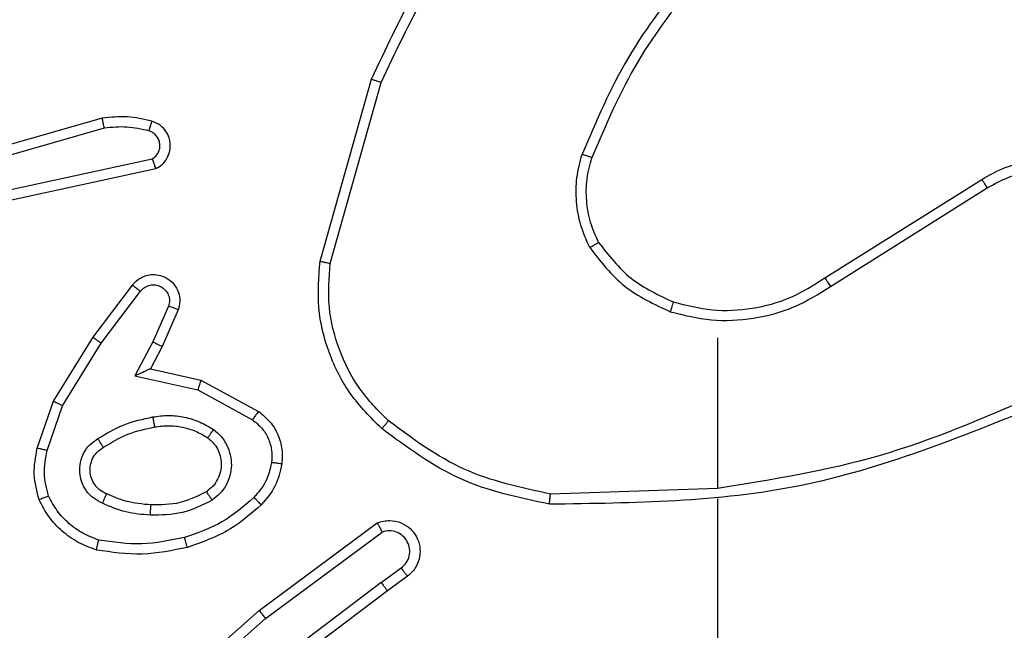
# Model space of a CAD drawing. Units: millimetres. Extents: x 631 to 1584, y 1558 to 2564.
# Drawn here: x 1172 to 1174, y 1762 to 1763 of the extents above; entities that cross this region are included whole.
import ezdxf

# ---------------------------------------------------------------- set-up
doc = ezdxf.new("R2010")
doc.units = ezdxf.units.MM
doc.header["$LTSCALE"] = 100
doc.header["$PDSIZE"] = -1
doc.layers.add('STREFA', color=6, linetype='Continuous')
doc.dimstyles.new('ISO-25', dxfattribs={"dimtxt": 2.5, "dimasz": 2.5, "dimexe": 1.25, "dimexo": 0.625, "dimtad": 1, "dimtxsty": 'Standard', "dimcen": 2.5, "dimadec": 0, "dimazin": 0, "dimtfac": 1, "dimtmove": 0, "dimatfit": 3, "dimfxl": 1, "dimarcsym": 0})

# ---------------------------------------------------------------- blocks, each defined once
blk = doc.blocks.new('1414')
at = {"color": 7, "linetype": 'Continuous', "lineweight": 25}
for p, q in [((1010.1229, 1881.5542), (1009.88, 1881.338)), ((1010.1363, 1881.5394), (1009.8924, 1881.3224)), ((1009.6423, 1881.2843), (1009.941, 1881.5095)), ((1009.6544, 1881.2683), (1009.9541, 1881.4944)), ((1008.9994, 1881.1048), (1008.9994, 1881.4603)), ((1009.88, 1881.338), (1009.6526, 1881.1697)), ((1009.8924, 1881.3224), (1009.6622, 1881.152)), ((1009.6035, 1881.2558), (1009.6423, 1881.2843)), ((1009.6544, 1881.2683), (1009.6154, 1881.2397)), ((1008.9994, 1881.0845), (1009.3248, 1881.0955)), ((1008.9994, 1880.7911), (1008.9994, 1881.0847)), ((1010.3058, 1881.0106), (1010.2755, 1880.9233)), ((1010.325, 1881.006), (1010.2931, 1880.9142)), ((1010.0117, 1880.8926), (1009.9056, 1880.9506)), ((1010.006, 1880.8733), (1009.8936, 1880.9344)), ((1010.2755, 1880.9233), (1010.2003, 1880.8012)), ((1010.2931, 1880.9142), (1010.2162, 1880.7895)), ((1010.1344, 1880.8653), (1010.0117, 1880.8926)), ((1010.1044, 1880.8514), (1010.006, 1880.8733)), ((1010.0816, 1880.8076), (1010.1044, 1880.8514)), ((1010.0998, 1880.7989), (1010.1344, 1880.8653)), ((1010.0501, 1880.7363), (1010.0816, 1880.8076)), ((1010.0689, 1880.7289), (1010.0998, 1880.7989)), ((1010.2003, 1880.8012), (1010.1238, 1880.7002)), ((1010.2162, 1880.7895), (1010.1393, 1880.6879)), ((1008.7788, 1880.6908), (1008.4734, 1880.4987)), ((1008.79, 1880.6742), (1008.4842, 1880.4819)), ((1009.7541, 1880.6457), (1009.6549, 1880.2927)), ((1009.7736, 1880.6415), (1009.6737, 1880.2864)), ((1010.387, 1880.5243), (1010.0935, 1880.461)), ((1010.3915, 1880.5047), (1010.1007, 1880.442)), ((1010.1942, 1880.3819), (1010.6142, 1880.5024)), ((1010.1982, 1880.3624), (1010.6188, 1880.4831))]:
    blk.add_line(p, q, dxfattribs=at)
for points, knots in [([(1009.8924, 1881.3224), (1009.8923, 1881.3225), (1009.892, 1881.3229), (1009.8902, 1881.3252), (1009.8879, 1881.3281), (1009.8857, 1881.3309), (1009.883, 1881.3343), (1009.881, 1881.3368), (1009.88, 1881.338)], [0, 0, 0, 0, 0.198619, 0.43096, 0.559996, 0.697865, 0.844634, 1, 1, 1, 1]), ([(1009.6544, 1881.2683), (1009.6528, 1881.2704), (1009.6497, 1881.2746), (1009.6457, 1881.2799), (1009.6429, 1881.2836), (1009.6425, 1881.284), (1009.6423, 1881.2843)], [0, 0, 0, 0, 0.250072, 0.499908, 0.749822, 1, 1, 1, 1]), ([(1009.6622, 1881.152), (1009.6582, 1881.1506), (1009.6504, 1881.1479), (1009.6344, 1881.1466), (1009.6158, 1881.1504), (1009.598, 1881.1618), (1009.5852, 1881.178), (1009.5785, 1881.1972), (1009.5786, 1881.2182), (1009.5847, 1881.2349), (1009.5936, 1881.2476), (1009.6001, 1881.253), (1009.6035, 1881.2558)], [0, 0, 0, 0, 0.072779, 0.142644, 0.273155, 0.392244, 0.499965, 0.623623, 0.735216, 0.854977, 0.924381, 1, 1, 1, 1]), ([(1009.6035, 1881.2558), (1009.6037, 1881.2555), (1009.6041, 1881.2551), (1009.6068, 1881.2514), (1009.6108, 1881.2461), (1009.6139, 1881.2418), (1009.6154, 1881.2397)], [0, 0, 0, 0, 0.2501392, 0.5000232, 0.7499328, 1, 1, 1, 1]), ([(1009.6154, 1881.2397), (1009.6119, 1881.2365), (1009.6048, 1881.2301), (1009.5992, 1881.2165), (1009.5984, 1881.2021), (1009.6029, 1881.1882), (1009.6118, 1881.1768), (1009.6242, 1881.1693), (1009.6386, 1881.1663), (1009.6479, 1881.1686), (1009.6526, 1881.1697)], [0, 0, 0, 0, 0.12507, 0.249978, 0.374988, 0.499998, 0.625021, 0.749925, 0.874989, 1, 1, 1, 1]), ([(1009.8884, 1881.1164), (1009.908, 1881.1337), (1009.9503, 1881.1709), (1010.0037, 1881.1895), (1010.0323, 1881.1995)], [0, 0, 0, 0, 0.462889, 1, 1, 1, 1]), ([(1010.0323, 1881.1995), (1010.0617, 1881.2056), (1010.1205, 1881.2178), (1010.1799, 1881.2091), (1010.2096, 1881.2047)], [0, 0, 0, 0, 0.499998, 1, 1, 1, 1]), ([(1010.0323, 1881.1995), (1010.0324, 1881.1992), (1010.0326, 1881.1986), (1010.0339, 1881.1942), (1010.0357, 1881.1879), (1010.0371, 1881.1828), (1010.0377, 1881.1803)], [0, 0, 0, 0, 0.250115, 0.499839, 0.74967, 1, 1, 1, 1]), ([(1010.2096, 1881.2047), (1010.2096, 1881.2045), (1010.2095, 1881.2039), (1010.2088, 1881.2007), (1010.2079, 1881.197), (1010.207, 1881.1936), (1010.206, 1881.1896), (1010.2053, 1881.1868), (1010.2049, 1881.1854)], [0, 0, 0, 0, 0.221726, 0.461778, 0.589004, 0.721212, 0.858381, 1, 1, 1, 1]), ([(1010.2096, 1881.2047), (1010.2216, 1881.2003), (1010.2457, 1881.1914), (1010.277, 1881.1688), (1010.3035, 1881.1406), (1010.3154, 1881.1179), (1010.3213, 1881.1066)], [0, 0, 0, 0, 0.249984, 0.499986, 0.750015, 1, 1, 1, 1]), ([(1009.9026, 1881.1022), (1009.9226, 1881.1196), (1009.9626, 1881.1544), (1010.0127, 1881.1717), (1010.0377, 1881.1803)], [0, 0, 0, 0, 0.500004, 1, 1, 1, 1]), ([(1010.0377, 1881.1803), (1010.0655, 1881.186), (1010.1209, 1881.1975), (1010.1769, 1881.1894), (1010.2049, 1881.1854)], [0, 0, 0, 0, 0.499986, 1, 1, 1, 1]), ([(1010.2049, 1881.1854), (1010.2154, 1881.1814), (1010.2365, 1881.1735), (1010.2638, 1881.1535), (1010.2871, 1881.129), (1010.2977, 1881.1092), (1010.303, 1881.0993)], [0, 0, 0, 0, 0.24996, 0.50001, 0.750072, 1, 1, 1, 1]), ([(1009.6622, 1881.152), (1009.6622, 1881.1521), (1009.6621, 1881.1523), (1009.6615, 1881.1534), (1009.6605, 1881.1552), (1009.6589, 1881.1582), (1009.6562, 1881.1631), (1009.6537, 1881.1675), (1009.6526, 1881.1697)], [0, 0, 0, 0, 0.132057, 0.262163, 0.390406, 0.516321, 0.761799, 1, 1, 1, 1]), ([(1009.9842, 1881.1076), (1010.0031, 1881.1172), (1010.0409, 1881.1362), (1010.0832, 1881.1366), (1010.1044, 1881.1368)], [0, 0, 0, 0, 0.500002, 1, 1, 1, 1]), ([(1010.1044, 1881.1368), (1010.1043, 1881.135), (1010.1041, 1881.1316), (1010.1039, 1881.127), (1010.1037, 1881.1233), (1010.1035, 1881.1198), (1010.1033, 1881.1173), (1010.1032, 1881.1169), (1010.1032, 1881.1168)], [0, 0, 0, 0, 0.169185, 0.325987, 0.469794, 0.600914, 0.825379, 1, 1, 1, 1]), ([(1010.1044, 1881.1368), (1010.1206, 1881.1355), (1010.1531, 1881.1328), (1010.183, 1881.12), (1010.1979, 1881.1135)], [0, 0, 0, 0, 0.500017, 1, 1, 1, 1]), ([(1008.3747, 1880.9235), (1008.5274, 1880.9854), (1008.8326, 1881.1093), (1009.162, 1881.1133), (1009.3266, 1881.1154)], [0, 0, 0, 0, 0.499996, 1, 1, 1, 1]), ([(1009.3266, 1881.1154), (1009.3266, 1881.1152), (1009.3266, 1881.1147), (1009.3263, 1881.1117), (1009.326, 1881.108), (1009.3257, 1881.1044), (1009.3253, 1881.1001), (1009.325, 1881.0971), (1009.3248, 1881.0955)], [0, 0, 0, 0, 0.204855, 0.439516, 0.568159, 0.704538, 0.848674, 1, 1, 1, 1]), ([(1009.3266, 1881.1154), (1009.3865, 1881.1027), (1009.5061, 1881.0774), (1009.6043, 1881.0044), (1009.6534, 1880.968)], [0, 0, 0, 0, 0.499999, 1, 1, 1, 1]), ([(1009.8483, 1881.0369), (1009.8516, 1881.0518), (1009.8583, 1881.0817), (1009.8784, 1881.1049), (1009.8884, 1881.1164)], [0, 0, 0, 0, 0.5, 1, 1, 1, 1]), ([(1009.8683, 1881.0342), (1009.8712, 1881.0469), (1009.8769, 1881.0725), (1009.8941, 1881.0923), (1009.9026, 1881.1022)], [0, 0, 0, 0, 0.4999727, 1, 1, 1, 1]), ([(1009.8884, 1881.1164), (1009.8886, 1881.1162), (1009.8891, 1881.1158), (1009.8924, 1881.1126), (1009.8971, 1881.1078), (1009.9008, 1881.1041), (1009.9026, 1881.1022)], [0, 0, 0, 0, 0.250107, 0.499909, 0.749875, 1, 1, 1, 1]), ([(1009.9814, 1880.9696), (1009.9762, 1880.9739), (1009.9659, 1880.9826), (1009.9548, 1880.9999), (1009.9478, 1881.019), (1009.9458, 1881.0394), (1009.9487, 1881.0596), (1009.9563, 1881.0785), (1009.9681, 1881.0952), (1009.9788, 1881.1035), (1009.9842, 1881.1076)], [0, 0, 0, 0, 0.124982, 0.250038, 0.3750528, 0.4998709, 0.6249976, 0.7500638, 0.8750191, 1, 1, 1, 1]), ([(1009.9842, 1881.1076), (1009.9856, 1881.1054), (1009.9883, 1881.101), (1009.9918, 1881.0954), (1009.9942, 1881.0915), (1009.9945, 1881.091), (1009.9947, 1881.0907)], [0, 0, 0, 0, 0.249909, 0.500002, 0.749824, 1, 1, 1, 1]), ([(1009.9947, 1881.0907), (1010.0118, 1881.0993), (1010.0459, 1881.1165), (1010.0841, 1881.1167), (1010.1032, 1881.1168)], [0, 0, 0, 0, 0.499977, 1, 1, 1, 1]), ([(1010.1032, 1881.1168), (1010.1199, 1881.1153), (1010.1499, 1881.1127), (1010.1774, 1881.1005), (1010.1896, 1881.0952)], [0, 0, 0, 0, 0.558757, 1, 1, 1, 1]), ([(1010.1979, 1881.1135), (1010.1971, 1881.1116), (1010.1955, 1881.108), (1010.1934, 1881.1033), (1010.1919, 1881.0999), (1010.1906, 1881.0971), (1010.1898, 1881.0954), (1010.1896, 1881.0952), (1010.1896, 1881.0952)], [0, 0, 0, 0, 0.19835, 0.375876, 0.532124, 0.66753, 0.875545, 1, 1, 1, 1]), ([(1010.1979, 1881.1135), (1010.2038, 1881.1106), (1010.2156, 1881.1047), (1010.2293, 1881.0903), (1010.2388, 1881.0728), (1010.2429, 1881.0534), (1010.2415, 1881.0336), (1010.2347, 1881.015), (1010.2231, 1880.9987), (1010.2123, 1880.9912), (1010.2069, 1880.9875)], [0, 0, 0, 0, 0.124943, 0.249929, 0.374911, 0.499928, 0.624949, 0.749803, 0.874906, 1, 1, 1, 1]), ([(1010.3213, 1881.1066), (1010.3211, 1881.1065), (1010.3208, 1881.1063), (1010.3182, 1881.1053), (1010.3149, 1881.1039), (1010.3115, 1881.1026), (1010.3075, 1881.101), (1010.3045, 1881.0999), (1010.303, 1881.0993)], [0, 0, 0, 0, 0.192693, 0.423204, 0.55281, 0.692105, 0.841332, 1, 1, 1, 1]), ([(1010.3213, 1881.1066), (1010.3256, 1881.0901), (1010.3344, 1881.0569), (1010.3282, 1881.0231), (1010.325, 1881.006)], [0, 0, 0, 0, 0.49503, 1, 1, 1, 1]), ([(1008.3832, 1880.9057), (1008.4822, 1880.9483), (1008.6802, 1881.0335), (1008.893, 1881.0676), (1008.9994, 1881.0847)], [0, 0, 0, 0, 0.499993, 1, 1, 1, 1]), ([(1009.3248, 1881.0955), (1009.3826, 1881.0831), (1009.4981, 1881.0583), (1009.593, 1880.988), (1009.6404, 1880.9529)], [0, 0, 0, 0, 0.5000011, 1, 1, 1, 1]), ([(1009.9927, 1880.9859), (1009.989, 1880.989), (1009.9816, 1880.9951), (1009.9734, 1881.0073), (1009.9679, 1881.0212), (1009.9657, 1881.0364), (1009.9673, 1881.0519), (1009.9728, 1881.0669), (1009.9818, 1881.0806), (1009.9904, 1881.0873), (1009.9947, 1881.0907)], [0, 0, 0, 0, 0.115933, 0.234472, 0.355526, 0.479274, 0.60556, 0.734401, 0.865933, 1, 1, 1, 1]), ([(1010.1896, 1881.0952), (1010.1941, 1881.093), (1010.2031, 1881.0886), (1010.2132, 1881.0777), (1010.2197, 1881.0651), (1010.2224, 1881.0519), (1010.2216, 1881.0387), (1010.2173, 1881.0258), (1010.209, 1881.0133), (1010.2005, 1881.0075), (1010.196, 1881.0044)], [0, 0, 0, 0, 0.133319, 0.261515, 0.384608, 0.50256, 0.612278, 0.730138, 0.859374, 1, 1, 1, 1]), ([(1010.303, 1881.0993), (1010.3067, 1881.0846), (1010.3142, 1881.0552), (1010.3086, 1881.0255), (1010.3058, 1881.0106)], [0, 0, 0, 0, 0.500121, 1, 1, 1, 1]), ([(1009.8936, 1880.9344), (1009.8858, 1880.9408), (1009.8702, 1880.9534), (1009.8549, 1880.9794), (1009.8465, 1881.0078), (1009.8477, 1881.0272), (1009.8483, 1881.0369)], [0, 0, 0, 0, 0.2558, 0.507646, 0.755737, 1, 1, 1, 1]), ([(1009.8483, 1881.0369), (1009.8486, 1881.0368), (1009.8492, 1881.0367), (1009.8538, 1881.0361), (1009.8605, 1881.0352), (1009.8657, 1881.0345), (1009.8683, 1881.0342)], [0, 0, 0, 0, 0.250154, 0.500024, 0.749893, 1, 1, 1, 1]), ([(1009.9056, 1880.9506), (1009.8993, 1880.9557), (1009.8867, 1880.9657), (1009.874, 1880.9866), (1009.8669, 1881.01), (1009.8678, 1881.0261), (1009.8683, 1881.0342)], [0, 0, 0, 0, 0.2500666, 0.4999702, 0.7499873, 1, 1, 1, 1]), ([(1010.196, 1881.0044), (1010.1805, 1880.995), (1010.1494, 1880.9762), (1010.1139, 1880.9686), (1010.0962, 1880.9648)], [0, 0, 0, 0, 0.499979, 1, 1, 1, 1]), ([(1010.196, 1881.0044), (1010.1961, 1881.0044), (1010.1963, 1881.0042), (1010.1973, 1881.0027), (1010.199, 1881.0001), (1010.201, 1880.9969), (1010.2037, 1880.9926), (1010.2058, 1880.9893), (1010.2069, 1880.9875)], [0, 0, 0, 0, 0.124883, 0.333058, 0.468563, 0.62447, 0.801856, 1, 1, 1, 1]), ([(1010.3058, 1881.0106), (1010.3072, 1881.0102), (1010.31, 1881.0096), (1010.3139, 1881.0087), (1010.3174, 1881.0078), (1010.321, 1881.007), (1010.3243, 1881.0062), (1010.3247, 1881.0061), (1010.325, 1881.006)], [0, 0, 0, 0, 0.141022, 0.277685, 0.409597, 0.536733, 0.7772, 1, 1, 1, 1]), ([(1009.9814, 1880.9696), (1009.9829, 1880.9717), (1009.9859, 1880.976), (1009.9897, 1880.9814), (1009.9922, 1880.9851), (1009.9925, 1880.9857), (1009.9927, 1880.9859)], [0, 0, 0, 0, 0.250156, 0.499982, 0.749816, 1, 1, 1, 1]), ([(1010.0962, 1880.9648), (1010.0872, 1880.9636), (1010.0693, 1880.9611), (1010.0422, 1880.9643), (1010.016, 1880.972), (1010.0005, 1880.9813), (1009.9927, 1880.9859)], [0, 0, 0, 0, 0.249995, 0.499989, 0.749989, 1, 1, 1, 1]), ([(1010.2069, 1880.9875), (1010.1902, 1880.9775), (1010.1569, 1880.9574), (1010.1189, 1880.9493), (1010.0999, 1880.9452)], [0, 0, 0, 0, 0.499984, 1, 1, 1, 1]), ([(1009.6534, 1880.968), (1009.6532, 1880.9677), (1009.6527, 1880.9671), (1009.6492, 1880.9631), (1009.6449, 1880.9581), (1009.6419, 1880.9546), (1009.6404, 1880.9529)], [0, 0, 0, 0, 0.279802, 0.558953, 0.779276, 1, 1, 1, 1]), ([(1009.6534, 1880.968), (1009.6749, 1880.9465), (1009.7178, 1880.9036), (1009.7588, 1880.8214), (1009.7808, 1880.7323), (1009.776, 1880.6718), (1009.7736, 1880.6415)], [0, 0, 0, 0, 0.249991, 0.499997, 0.750001, 1, 1, 1, 1]), ([(1010.0999, 1880.9452), (1010.0896, 1880.9438), (1010.0691, 1880.9411), (1010.0381, 1880.9448), (1010.0081, 1880.9536), (1009.9903, 1880.9643), (1009.9814, 1880.9696)], [0, 0, 0, 0, 0.2499621, 0.4999937, 0.7500947, 1, 1, 1, 1]), ([(1009.6404, 1880.9529), (1009.6605, 1880.9326), (1009.7007, 1880.892), (1009.7387, 1880.8146), (1009.7602, 1880.7311), (1009.7561, 1880.6742), (1009.7541, 1880.6457)], [0, 0, 0, 0, 0.249858, 0.499986, 0.750118, 1, 1, 1, 1]), ([(1009.8936, 1880.9344), (1009.8938, 1880.9346), (1009.8942, 1880.9351), (1009.8964, 1880.938), (1009.8987, 1880.9412), (1009.9008, 1880.9441), (1009.9031, 1880.9473), (1009.9048, 1880.9495), (1009.9056, 1880.9506)], [0, 0, 0, 0, 0.236221, 0.481081, 0.607118, 0.735736, 0.867022, 1, 1, 1, 1]), ([(1010.0999, 1880.9452), (1010.0994, 1880.9477), (1010.0985, 1880.9529), (1010.0972, 1880.9594), (1010.0964, 1880.9639), (1010.0962, 1880.9645), (1010.0962, 1880.9648)], [0, 0, 0, 0, 0.249982, 0.500009, 0.749904, 1, 1, 1, 1]), ([(1010.2931, 1880.9142), (1010.2928, 1880.9144), (1010.2923, 1880.9147), (1010.2883, 1880.9168), (1010.2825, 1880.9198), (1010.2779, 1880.9221), (1010.2755, 1880.9233)], [0, 0, 0, 0, 0.249896, 0.499859, 0.749541, 1, 1, 1, 1]), ([(1008.4842, 1880.4819), (1008.4692, 1880.4735), (1008.4392, 1880.4568), (1008.3886, 1880.4451), (1008.337, 1880.444), (1008.287, 1880.4543), (1008.2407, 1880.4749), (1008.1996, 1880.5052), (1008.1653, 1880.5448), (1008.1414, 1880.5901), (1008.128, 1880.6383), (1008.1249, 1880.6876), (1008.1327, 1880.7383), (1008.1568, 1880.7994), (1008.1987, 1880.8498), (1008.2573, 1880.8893), (1008.2959, 1880.8995), (1008.3191, 1880.9056)], [0, 0, 0, 0, 0.06254, 0.125082, 0.187629, 0.250169, 0.310205, 0.37191, 0.435278, 0.500311, 0.557574, 0.61727, 0.6794, 0.743971, 0.855299, 0.912922, 1, 1, 1, 1]), ([(1010.006, 1880.8733), (1010.006, 1880.8735), (1010.0062, 1880.874), (1010.0071, 1880.8769), (1010.0082, 1880.8806), (1010.0092, 1880.8841), (1010.0104, 1880.8881), (1010.0112, 1880.8911), (1010.0117, 1880.8926)], [0, 0, 0, 0, 0.207719, 0.443022, 0.571617, 0.707069, 0.850014, 1, 1, 1, 1]), ([(1008.4734, 1880.4987), (1008.4596, 1880.4911), (1008.4322, 1880.4758), (1008.386, 1880.465), (1008.3388, 1880.464), (1008.2925, 1880.4735), (1008.2494, 1880.4929), (1008.2117, 1880.5214), (1008.1811, 1880.5574), (1008.1592, 1880.5993), (1008.1469, 1880.6449), (1008.1451, 1880.6921), (1008.1536, 1880.7386), (1008.1722, 1880.7821), (1008.1999, 1880.8204), (1008.2353, 1880.8516), (1008.2766, 1880.8749), (1008.3071, 1880.8823), (1008.3224, 1880.8859)], [0, 0, 0, 0, 0.062509, 0.125017, 0.187508, 0.250016, 0.312496, 0.375017, 0.437518, 0.500008, 0.562504, 0.624998, 0.68752, 0.749984, 0.812497, 0.874997, 0.937503, 1, 1, 1, 1]), ([(1010.1044, 1880.8514), (1010.1046, 1880.8515), (1010.1049, 1880.8516), (1010.1072, 1880.8527), (1010.1108, 1880.8543), (1010.1162, 1880.8568), (1010.1242, 1880.8605), (1010.1306, 1880.8635), (1010.1344, 1880.8653)], [0, 0, 0, 0, 0.1015, 0.214514, 0.34493, 0.496089, 0.698353, 1, 1, 1, 1]), ([(1010.0816, 1880.8076), (1010.0819, 1880.8075), (1010.0825, 1880.8073), (1010.0867, 1880.8054), (1010.0927, 1880.8024), (1010.0975, 1880.8001), (1010.0998, 1880.7989)], [0, 0, 0, 0, 0.250172, 0.499976, 0.749733, 1, 1, 1, 1]), ([(1010.2162, 1880.7895), (1010.216, 1880.7898), (1010.2156, 1880.7902), (1010.2119, 1880.7929), (1010.2066, 1880.7967), (1010.2024, 1880.7997), (1010.2003, 1880.8012)], [0, 0, 0, 0, 0.250151, 0.500074, 0.749839, 1, 1, 1, 1]), ([(1009.0914, 1880.7399), (1009.0648, 1880.7466), (1009.0115, 1880.7599), (1008.9288, 1880.755), (1008.8486, 1880.7343), (1008.802, 1880.7053), (1008.7788, 1880.6908)], [0, 0, 0, 0, 0.2499232, 0.4999857, 0.7500583, 1, 1, 1, 1]), ([(1009.0849, 1880.721), (1009.0598, 1880.7274), (1009.0095, 1880.7401), (1008.9314, 1880.7359), (1008.8557, 1880.7157), (1008.8119, 1880.688), (1008.79, 1880.6742)], [0, 0, 0, 0, 0.250011, 0.500005, 0.750014, 1, 1, 1, 1]), ([(1009.0849, 1880.721), (1009.085, 1880.7213), (1009.0852, 1880.7218), (1009.0867, 1880.7262), (1009.0889, 1880.7325), (1009.0905, 1880.7374), (1009.0914, 1880.7399)], [0, 0, 0, 0, 0.250122, 0.499884, 0.749778, 1, 1, 1, 1]), ([(1009.2482, 1880.6148), (1009.2271, 1880.642), (1009.185, 1880.6964), (1009.1226, 1880.7254), (1009.0914, 1880.7399)], [0, 0, 0, 0, 0.499998, 1, 1, 1, 1]), ([(1010.1393, 1880.6879), (1010.1388, 1880.6873), (1010.1346, 1880.6819), (1010.1266, 1880.6752), (1010.1142, 1880.6696), (1010.1023, 1880.6671), (1010.0881, 1880.6678), (1010.0723, 1880.6734), (1010.058, 1880.6852), (1010.0489, 1880.7018), (1010.0458, 1880.7197), (1010.0487, 1880.7309), (1010.0501, 1880.7363)], [0, 0, 0, 0, 0.014971, 0.141198, 0.210685, 0.29382, 0.390449, 0.50063, 0.635502, 0.76371, 0.885199, 1, 1, 1, 1]), ([(1010.0501, 1880.7363), (1010.0503, 1880.7362), (1010.0508, 1880.736), (1010.0541, 1880.7348), (1010.0578, 1880.7333), (1010.0611, 1880.732), (1010.0649, 1880.7305), (1010.0676, 1880.7295), (1010.0689, 1880.7289)], [0, 0, 0, 0, 0.227807, 0.469761, 0.596578, 0.727291, 0.861997, 1, 1, 1, 1]), ([(1009.2308, 1880.6048), (1009.2112, 1880.6301), (1009.172, 1880.6807), (1009.1139, 1880.7075), (1009.0849, 1880.721)], [0, 0, 0, 0, 0.500007, 1, 1, 1, 1]), ([(1010.1238, 1880.7002), (1010.1212, 1880.6975), (1010.1162, 1880.692), (1010.1057, 1880.6877), (1010.0945, 1880.6872), (1010.0838, 1880.6905), (1010.0748, 1880.6974), (1010.0689, 1880.707), (1010.0665, 1880.7181), (1010.0681, 1880.7253), (1010.0689, 1880.7289)], [0, 0, 0, 0, 0.125146, 0.250223, 0.374954, 0.499989, 0.624809, 0.749978, 0.874971, 1, 1, 1, 1]), ([(1010.1393, 1880.6879), (1010.1392, 1880.6879), (1010.139, 1880.6881), (1010.138, 1880.689), (1010.1364, 1880.6903), (1010.1336, 1880.6924), (1010.1294, 1880.6958), (1010.1256, 1880.6988), (1010.1238, 1880.7002)], [0, 0, 0, 0, 0.139626, 0.275358, 0.406759, 0.533715, 0.775094, 1, 1, 1, 1]), ([(1008.79, 1880.6742), (1008.7899, 1880.6743), (1008.7896, 1880.6747), (1008.788, 1880.6771), (1008.786, 1880.6801), (1008.7839, 1880.6831), (1008.7815, 1880.6867), (1008.7797, 1880.6894), (1008.7788, 1880.6908)], [0, 0, 0, 0, 0.195058, 0.426321, 0.555749, 0.694522, 0.842855, 1, 1, 1, 1]), ([(1009.7736, 1880.6415), (1009.7734, 1880.6416), (1009.7729, 1880.6417), (1009.77, 1880.6423), (1009.7664, 1880.6431), (1009.7629, 1880.6438), (1009.7587, 1880.6447), (1009.7557, 1880.6454), (1009.7541, 1880.6457)], [0, 0, 0, 0, 0.2019566, 0.4353828, 0.5643605, 0.7013544, 0.8467335, 1, 1, 1, 1]), ([(1009.2482, 1880.6148), (1009.2467, 1880.614), (1009.2437, 1880.6123), (1009.2398, 1880.61), (1009.2366, 1880.6082), (1009.2335, 1880.6064), (1009.2313, 1880.6051), (1009.231, 1880.6049), (1009.2308, 1880.6048)], [0, 0, 0, 0, 0.16725, 0.322651, 0.465585, 0.596521, 0.822118, 1, 1, 1, 1]), ([(1009.2308, 1880.6048), (1009.2366, 1880.5918), (1009.2482, 1880.5659), (1009.2553, 1880.5236), (1009.2551, 1880.4808), (1009.2478, 1880.4534), (1009.2442, 1880.4396)], [0, 0, 0, 0, 0.250008, 0.499987, 0.74999, 1, 1, 1, 1]), ([(1009.2482, 1880.6148), (1009.2546, 1880.6006), (1009.2673, 1880.572), (1009.2751, 1880.5255), (1009.275, 1880.4783), (1009.2671, 1880.4481), (1009.2631, 1880.4329)], [0, 0, 0, 0, 0.249918, 0.499963, 0.750041, 1, 1, 1, 1]), ([(1008.4842, 1880.4819), (1008.484, 1880.4821), (1008.4837, 1880.4826), (1008.4812, 1880.4865), (1008.4776, 1880.4921), (1008.4748, 1880.4965), (1008.4734, 1880.4987)], [0, 0, 0, 0, 0.250303, 0.500089, 0.749887, 1, 1, 1, 1]), ([(1010.0935, 1880.461), (1010.0891, 1880.4583), (1010.0803, 1880.453), (1010.0712, 1880.4406), (1010.066, 1880.4266), (1010.0652, 1880.4129), (1010.0678, 1880.3999), (1010.0738, 1880.3874), (1010.0849, 1880.3751), (1010.0956, 1880.3707), (1010.1014, 1880.3683)], [0, 0, 0, 0, 0.1288141, 0.254922, 0.3782796, 0.5004164, 0.5954058, 0.7103637, 0.8452796, 1, 1, 1, 1]), ([(1010.0935, 1880.461), (1010.0936, 1880.4608), (1010.0938, 1880.4602), (1010.0951, 1880.4569), (1010.0964, 1880.4532), (1010.0977, 1880.4498), (1010.0991, 1880.446), (1010.1001, 1880.4433), (1010.1007, 1880.442)], [0, 0, 0, 0, 0.2285583, 0.4707649, 0.5973569, 0.7278385, 0.8621572, 1, 1, 1, 1]), ([(1009.0363, 1880.0869), (1009.0781, 1880.1406), (1009.1627, 1880.2491), (1009.2168, 1880.3757), (1009.2442, 1880.4396)], [0, 0, 0, 0, 0.494656, 1, 1, 1, 1]), ([(1009.0515, 1880.0738), (1009.0945, 1880.1291), (1009.1805, 1880.2397), (1009.2356, 1880.3685), (1009.2631, 1880.4329)], [0, 0, 0, 0, 0.500012, 1, 1, 1, 1]), ([(1009.2442, 1880.4396), (1009.2444, 1880.4396), (1009.2447, 1880.4394), (1009.2472, 1880.4385), (1009.2506, 1880.4373), (1009.2541, 1880.4361), (1009.2583, 1880.4346), (1009.2615, 1880.4335), (1009.2631, 1880.4329)], [0, 0, 0, 0, 0.181411, 0.408053, 0.538748, 0.680756, 0.834737, 1, 1, 1, 1]), ([(1010.1007, 1880.442), (1010.0983, 1880.4403), (1010.0936, 1880.4369), (1010.0886, 1880.4296), (1010.0859, 1880.4212), (1010.0856, 1880.4125), (1010.0879, 1880.404), (1010.0926, 1880.3966), (1010.0991, 1880.3906), (1010.1045, 1880.3884), (1010.1072, 1880.3874)], [0, 0, 0, 0, 0.125113, 0.250165, 0.375199, 0.500213, 0.62502, 0.750129, 0.875086, 1, 1, 1, 1]), ([(1010.1072, 1880.3874), (1010.1064, 1880.3849), (1010.1049, 1880.3799), (1010.103, 1880.3735), (1010.1017, 1880.3691), (1010.1015, 1880.3685), (1010.1014, 1880.3683)], [0, 0, 0, 0, 0.250343, 0.499941, 0.749805, 1, 1, 1, 1]), ([(1010.1072, 1880.3874), (1010.1215, 1880.3842), (1010.1502, 1880.3777), (1010.1795, 1880.3805), (1010.1942, 1880.3819)], [0, 0, 0, 0, 0.499977, 1, 1, 1, 1]), ([(1010.1942, 1880.3819), (1010.1945, 1880.3803), (1010.1952, 1880.3773), (1010.1961, 1880.3732), (1010.1968, 1880.3697), (1010.1976, 1880.366), (1010.1982, 1880.3631), (1010.1982, 1880.3626), (1010.1982, 1880.3624)], [0, 0, 0, 0, 0.151997, 0.296594, 0.433082, 0.561921, 0.79622, 1, 1, 1, 1]), ([(1010.1014, 1880.3683), (1010.1173, 1880.3647), (1010.1493, 1880.3575), (1010.1819, 1880.3608), (1010.1982, 1880.3624)], [0, 0, 0, 0, 0.500021, 1, 1, 1, 1]), ([(1009.6549, 1880.2927), (1009.5989, 1880.1758), (1009.4868, 1879.9421), (1009.2929, 1879.7701), (1009.196, 1879.6841)], [0, 0, 0, 0, 0.499997, 1, 1, 1, 1]), ([(1009.6737, 1880.2864), (1009.6182, 1880.1696), (1009.5056, 1879.9329), (1009.3097, 1879.7586), (1009.2104, 1879.6702)], [0, 0, 0, 0, 0.493272, 1, 1, 1, 1]), ([(1009.6737, 1880.2864), (1009.6735, 1880.2864), (1009.6731, 1880.2865), (1009.6703, 1880.2875), (1009.6668, 1880.2886), (1009.6634, 1880.2898), (1009.6594, 1880.2912), (1009.6564, 1880.2922), (1009.6549, 1880.2927)], [0, 0, 0, 0, 0.200865, 0.434137, 0.563093, 0.700483, 0.846178, 1, 1, 1, 1])]:
    blk.add_open_spline(points, degree=3, knots=knots, dxfattribs=at)
blk = doc.blocks.new('*D5')
at = {"layer": 'Defpoints', "color": 0}
for p in [(988.5997, 2034.4694), (1502.3016, 2034.4694), (988.6897, 1708.0649)]:
    blk.add_point(p, dxfattribs=at)
at = {"layer": 'STREFA', "color": 0, "lineweight": -2}
for p, q in [((998.5997, 2034.4694), (1512.3016, 2034.4694)), ((1502.3016, 1743.6249), (1502.3016, 1998.9094)), ((998.6897, 1708.0649), (1512.3016, 1708.0649))]:
    blk.add_line(p, q, dxfattribs=at)
at = {"layer": 'STREFA', "color": 0}
for points in [[(1508.2283, 1998.9094), (1496.3749, 1998.9094), (1502.3016, 2034.4694)], [(1496.3749, 1743.6249), (1508.2283, 1743.6249), (1502.3016, 1708.0649)]]:
    blk.add_solid(points, dxfattribs=at)
at = {"layer": 'STREFA', "color": 0, "insert": (1479.5616, 1871.2672), "char_height": 15, "attachment_point": 5, "rotation": 90}
blk.add_mtext('326', dxfattribs=at)
blk = doc.blocks.new('*D7')
at = {"layer": 'Defpoints', "color": 0}
for p in [(988.5997, 2234.4694), (1573.7285, 2234.4694), (988.6897, 1558.0649)]:
    blk.add_point(p, dxfattribs=at)
at = {"layer": 'STREFA', "color": 0, "lineweight": -2}
for p, q in [((998.5997, 2234.4694), (1583.7285, 2234.4694)), ((1573.7285, 1593.6249), (1573.7285, 2198.9094)), ((998.6897, 1558.0649), (1583.7285, 1558.0649))]:
    blk.add_line(p, q, dxfattribs=at)
at = {"layer": 'STREFA', "color": 0}
for points in [[(1579.6551, 2198.9094), (1567.8018, 2198.9094), (1573.7285, 2234.4694)], [(1567.8018, 1593.6249), (1579.6551, 1593.6249), (1573.7285, 1558.0649)]]:
    blk.add_solid(points, dxfattribs=at)
at = {"layer": 'STREFA', "color": 0, "insert": (1550.9885, 1896.2672), "char_height": 15, "attachment_point": 5, "rotation": 90}
blk.add_mtext('676', dxfattribs=at)

msp = doc.modelspace()

# ---------------------------------------------------------------- block references
at = {"rotation": 180}
msp.add_blockref('1414', (2182.5483, 3643.3277), dxfattribs=at)

# ---------------------------------------------------------------- dimensions: what is measured, and where the dimension line sits
at = {"layer": 'STREFA', "color": 0}
for base, p1, p2, picture, middle in [((1573.7285, 2234.4694), (988.6897, 1558.0649), (988.5997, 2234.4694), '*D7', (1573.7285, 1896.2672)), ((1502.3016, 2034.4694), (988.6897, 1708.0649), (988.5997, 2034.4694), '*D5', (1502.3016, 1871.2672))]:
    dim = msp.add_linear_dim(base=base, p1=p1, p2=p2, angle=270, dimstyle='ISO-25', override={"dimtxt": 15, "dimasz": 35.56, "dimexe": 10, "dimexo": 10, "dimgap": 15.24, "dimdec": 0, "dimlfac": 1, "dimzin": 1, "dimadec": 2, "dimtzin": 1}, dxfattribs=at)
    dim.commit()
    dim.dimension.update_dxf_attribs({"geometry": picture, "text_midpoint": middle, "dimtype": 160})

doc.saveas('drawing.dxf')
